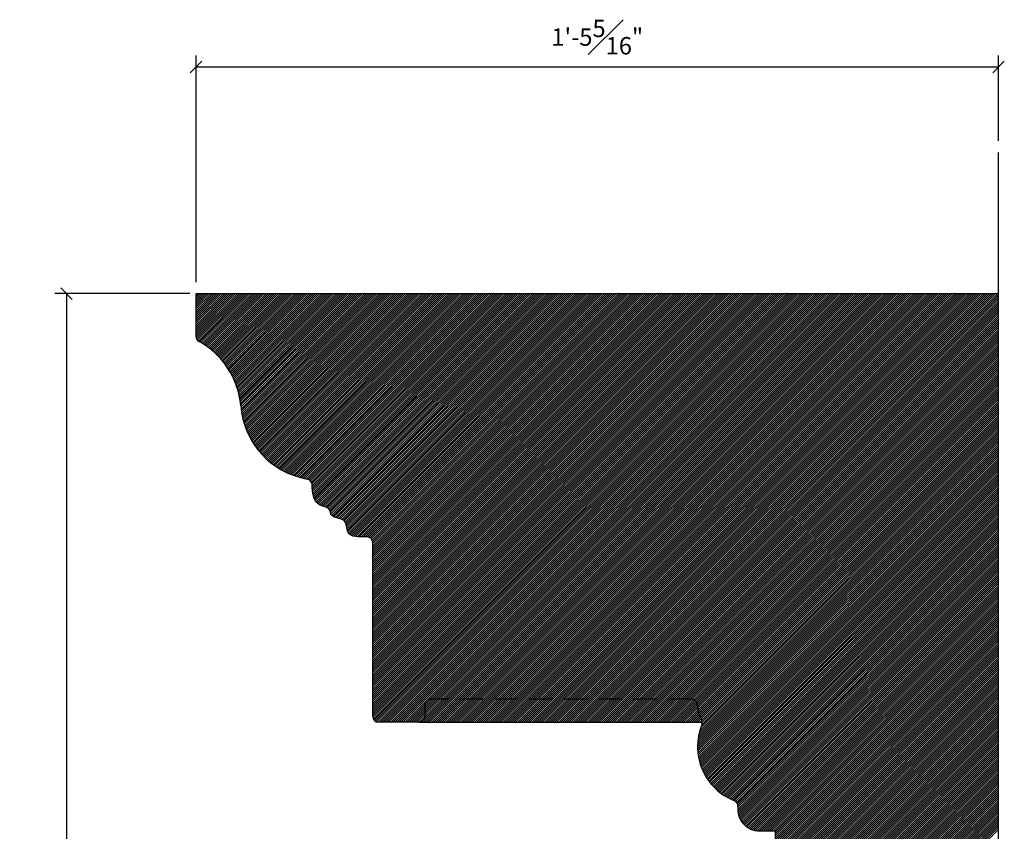
# Model space of a CAD drawing. Units: inches. Extents: x 978 to 1244, y 101 to 274.
# Drawn here: x 1223 to 1244, y 255 to 273 of the extents above; entities that cross this region are included whole.
import ezdxf

# ---------------------------------------------------------------- set-up
doc = ezdxf.new("R2010")
doc.units = ezdxf.units.IN
doc.header["$MEASUREMENT"] = 0
doc.linetypes.add('HIDDEN2', pattern=[0.1875, 0.125, -0.0625])
doc.layers.get('DEFPOINTS').update_dxf_attribs({"linetype": 'CONTINUOUS'})
for name, color, linetype in [('CAULK', 3, 'CONTINUOUS'), ('COLINEC5', 3, 'CONTINUOUS'), ('DIMS', 8, 'CONTINUOUS'), ('FIBERGLASS', 7, 'CONTINUOUS')]:
    doc.layers.add(name, color=color, linetype=linetype)
doc.styles.add('DIMS', font='stylu.ttf')
doc.dimstyles.new('EDON', dxfattribs={"dimscale": 4, "dimtxt": 0.09375, "dimasz": 0.0625, "dimexe": 0.0625, "dimexo": 0.0625, "dimgap": 0.0625, "dimtad": 3, "dimdec": 4, "dimzin": 3, "dimdsep": 46, "dimlunit": 4, "dimtxsty": 'DIMS', "dimblk1": 'OBLIQUE', "dimblk2": 'OBLIQUE', "dimsah": 1, "dimcen": 0.0625, "dimclrd": 3, "dimclre": 3, "dimclrt": 256, "dimaunit": 1, "dimadec": 0, "dimazin": 0, "dimtfac": 1, "dimtdec": 4, "dimtmove": 2, "dimatfit": 3, "dimldrblk": 'OBLIQUE', "dimfxl": 0, "dimfrac": 1, "dimtolj": 1, "dimtzin": 0, "dimarcsym": 0})

# ---------------------------------------------------------------- blocks, each defined once
blk = doc.blocks.new('_OBLIQUE')
at = {"layer": 'DIMS', "color": 6, "linetype": 'ByBlock', "ltscale": 12}
blk.add_line((-0.5, -0.5), (0.5, 0.5), dxfattribs=at)
blk = doc.blocks.new('*D7')
at = {"layer": 'DEFPOINTS', "color": 0, "ltscale": 4}
for p in [(1226.582, 266.904), (1223.674, 220.279), (1242.644, 220.279)]:
    blk.add_point(p, dxfattribs=at)
at = {"layer": 'DIMS', "color": 3, "lineweight": -2, "ltscale": 4}
for p, q in [((1226.332, 266.904), (1223.424, 266.904)), ((1223.674, 266.904), (1223.674, 220.279)), ((1242.394, 220.279), (1223.424, 220.279))]:
    blk.add_line(p, q, dxfattribs=at)
at = {"layer": 'DIMS', "color": 3, "lineweight": -2, "ltscale": 4, "xscale": 0.25, "yscale": 0.25, "zscale": 0.25}
for p, rotation in [((1223.674, 266.904), 90), ((1223.674, 220.279), 270)]:
    blk.add_blockref('_OBLIQUE', p, dxfattribs=dict(at, rotation=rotation))
at = {"layer": 'DIMS', "ltscale": 4, "insert": (1223.039, 243.592), "char_height": 0.375, "attachment_point": 5, "rotation": 90, "style": 'DIMS'}
blk.add_mtext('\\A1;15\'-6{\\H1.000000x;\\S1#2;}"', dxfattribs=at)
blk = doc.blocks.new('*D21')
at = {"layer": 'DEFPOINTS', "color": 0, "ltscale": 4}
for p in [(1243.78, 271.796), (1243.78, 269.951), (1226.468, 266.904)]:
    blk.add_point(p, dxfattribs=at)
at = {"layer": 'DIMS', "color": 3, "lineweight": -2, "ltscale": 4}
for p, q in [((1226.468, 267.154), (1226.468, 272.046)), ((1243.78, 270.201), (1243.78, 272.046)), ((1226.468, 271.796), (1243.78, 271.796))]:
    blk.add_line(p, q, dxfattribs=at)
at = {"layer": 'DIMS', "color": 3, "lineweight": -2, "ltscale": 4, "xscale": 0.25, "yscale": 0.25, "zscale": 0.25, "rotation": 180}
blk.add_blockref('_OBLIQUE', (1226.468, 271.796), dxfattribs=at)
at = {"layer": 'DIMS', "color": 3, "lineweight": -2, "ltscale": 4, "xscale": 0.25, "yscale": 0.25, "zscale": 0.25}
blk.add_blockref('_OBLIQUE', (1243.78, 271.796), dxfattribs=at)
at = {"layer": 'DIMS', "ltscale": 4, "insert": (1235.124, 272.441), "char_height": 0.375, "attachment_point": 5, "style": 'DIMS'}
blk.add_mtext('\\A1;1\'-5{\\H1.000000x;\\S5#16;}"', dxfattribs=at)

msp = doc.modelspace()

# ---------------------------------------------------------------- linework, layer by layer
at = {"layer": 'CAULK', "color": 241, "ltscale": 4}
for p, q in [((1226.46772, 266.005552), (1227.366511, 266.904342)), ((1226.46772, 266.049746), (1227.322316, 266.904342)), ((1226.46772, 266.09394), (1227.278122, 266.904342)), ((1226.46772, 266.138134), (1227.233928, 266.904342)), ((1226.46772, 266.182329), (1227.189734, 266.904342)), ((1226.46772, 266.226523), (1227.14554, 266.904342)), ((1226.46772, 266.270717), (1227.101346, 266.904342)), ((1226.46772, 266.314911), (1227.057151, 266.904342)), ((1226.46772, 266.359105), (1227.012957, 266.904342)), ((1226.46772, 266.403299), (1226.968763, 266.904342)), ((1226.46772, 266.447494), (1226.924569, 266.904342)), ((1226.46772, 266.491688), (1226.880375, 266.904342)), ((1226.46772, 266.535882), (1226.83618, 266.904342)), ((1226.46772, 266.580076), (1226.791986, 266.904342)), ((1226.46772, 266.62427), (1226.747792, 266.904342)), ((1226.46772, 266.668465), (1226.703598, 266.904342)), ((1226.46772, 266.712659), (1226.659404, 266.904342)), ((1226.46772, 266.756853), (1226.61521, 266.904342)), ((1226.46772, 266.801047), (1226.571015, 266.904342)), ((1226.46772, 266.845241), (1226.526821, 266.904342)), ((1226.46772, 266.889435), (1226.482627, 266.904342)), ((1226.468961, 265.962598), (1227.410705, 266.904342)), ((1226.478948, 265.928391), (1227.454899, 266.904342)), ((1226.49588, 265.901129), (1227.499093, 266.904342)), ((1226.518518, 265.879573), (1227.543287, 266.904342)), ((1226.546193, 265.863053), (1227.587481, 266.904342)), ((1226.574317, 265.846983), (1227.631676, 266.904342)), ((1226.602002, 265.830474), (1227.67587, 266.904342)), ((1226.629255, 265.813533), (1227.720064, 266.904342)), ((1226.656081, 265.796165), (1227.764258, 266.904342)), ((1226.682485, 265.778375), (1227.808452, 266.904342)), ((1226.708472, 265.760167), (1227.852646, 266.904342)), ((1226.734045, 265.741547), (1227.896841, 266.904342)), ((1226.759209, 265.722516), (1227.941035, 266.904342)), ((1226.783965, 265.703079), (1227.985229, 266.904342)), ((1226.808318, 265.683237), (1228.029423, 266.904342)), ((1226.832269, 265.662994), (1228.073617, 266.904342)), ((1226.855819, 265.64235), (1228.117812, 266.904342)), ((1226.878971, 265.621308), (1228.162006, 266.904342)), ((1226.901726, 265.599868), (1228.2062, 266.904342)), ((1226.924083, 265.578031), (1228.250394, 266.904342)), ((1226.946044, 265.555798), (1228.294588, 266.904342)), ((1226.967607, 265.533167), (1228.338782, 266.904342)), ((1226.988774, 265.510139), (1228.382977, 266.904342)), ((1227.009542, 265.486713), (1228.427171, 266.904342)), ((1227.02991, 265.462887), (1228.471365, 266.904342)), ((1227.049877, 265.43866), (1228.515559, 266.904342)), ((1227.069441, 265.41403), (1228.559753, 266.904342)), ((1227.088599, 265.388994), (1228.603947, 266.904342)), ((1227.107348, 265.363549), (1228.648142, 266.904342)), ((1227.125685, 265.337691), (1228.692336, 266.904342)), ((1227.143606, 265.311418), (1228.73653, 266.904342)), ((1227.161106, 265.284724), (1228.780724, 266.904342)), ((1227.178181, 265.257605), (1228.824918, 266.904342)), ((1227.194825, 265.230055), (1228.869112, 266.904342)), ((1227.211033, 265.202068), (1228.913307, 266.904342)), ((1227.226798, 265.173639), (1228.957501, 266.904342)), ((1227.242112, 265.144759), (1229.001695, 266.904342)), ((1227.256968, 265.115421), (1229.045889, 266.904342)), ((1227.271358, 265.085616), (1229.090083, 266.904342)), ((1227.285271, 265.055336), (1229.134278, 266.904342)), ((1227.298698, 265.024568), (1229.178472, 266.904342)), ((1227.311627, 264.993304), (1229.222666, 266.904342)), ((1227.324047, 264.961529), (1229.26686, 266.904342)), ((1227.335944, 264.929232), (1229.311054, 266.904342)), ((1227.347303, 264.896397), (1229.355248, 266.904342)), ((1227.358109, 264.863008), (1229.399443, 266.904342)), ((1227.368343, 264.829049), (1229.443637, 266.904342)), ((1227.377988, 264.7945), (1229.487831, 266.904342)), ((1227.387023, 264.75934), (1229.532025, 266.904342)), ((1227.395423, 264.723546), (1229.576219, 266.904342)), ((1227.403164, 264.687093), (1229.620413, 266.904342)), ((1227.410218, 264.649952), (1229.664608, 266.904342)), ((1227.416553, 264.612093), (1229.708802, 266.904342)), ((1227.422135, 264.573481), (1229.752996, 266.904342)), ((1227.426924, 264.534076), (1229.79719, 266.904342)), ((1227.430878, 264.493836), (1229.841384, 266.904342)), ((1227.434318, 264.453082), (1229.885578, 266.904342)), ((1227.438553, 264.413123), (1229.929773, 266.904342)), ((1227.44361, 264.373985), (1229.973967, 266.904342)), ((1227.449445, 264.335626), (1230.018161, 266.904342)), ((1227.456022, 264.298008), (1230.062355, 266.904342)), ((1227.463306, 264.261099), (1230.106549, 266.904342)), ((1227.471268, 264.224867), (1230.150744, 266.904342)), ((1227.479881, 264.189285), (1230.194938, 266.904342)), ((1227.48912, 264.15433), (1230.239132, 266.904342)), ((1227.498962, 264.119978), (1230.283326, 266.904342)), ((1227.509388, 264.08621), (1230.32752, 266.904342)), ((1227.520379, 264.053006), (1230.371714, 266.904342)), ((1227.531917, 264.020351), (1230.415909, 266.904342)), ((1227.543989, 263.988228), (1230.460103, 266.904342)), ((1227.556578, 263.956624), (1230.504297, 266.904342)), ((1227.569674, 263.925525), (1230.548491, 266.904342)), ((1227.583263, 263.89492), (1230.592685, 266.904342)), ((1227.597335, 263.864798), (1230.636879, 266.904342)), ((1227.61188, 263.835148), (1230.681074, 266.904342)), ((1227.626889, 263.805963), (1230.725268, 266.904342)), ((1227.642353, 263.777233), (1230.769462, 266.904342)), ((1227.658265, 263.748951), (1230.813656, 266.904342)), ((1227.674618, 263.72111), (1230.85785, 266.904342)), ((1227.691405, 263.693703), (1230.902044, 266.904342)), ((1227.708622, 263.666725), (1230.946239, 266.904342)), ((1227.726262, 263.640171), (1230.990433, 266.904342)), ((1227.744321, 263.614036), (1231.034627, 266.904342)), ((1227.762794, 263.588315), (1231.078821, 266.904342)), ((1227.781679, 263.563006), (1231.123015, 266.904342)), ((1227.800971, 263.538104), (1231.16721, 266.904342)), ((1227.820669, 263.513607), (1231.211404, 266.904342)), ((1227.840769, 263.489513), (1231.255598, 266.904342)), ((1227.86127, 263.46582), (1231.299792, 266.904342)), ((1227.88217, 263.442526), (1231.343986, 266.904342)), ((1227.903468, 263.419629), (1231.38818, 266.904342)), ((1227.925163, 263.39713), (1231.432375, 266.904342)), ((1227.947255, 263.375028), (1231.476569, 266.904342)), ((1227.969743, 263.353323), (1231.520763, 266.904342)), ((1227.992629, 263.332014), (1231.564957, 266.904342)), ((1228.015913, 263.311104), (1231.609151, 266.904342)), ((1228.039596, 263.290593), (1231.653345, 266.904342)), ((1228.063679, 263.270482), (1231.69754, 266.904342)), ((1228.088166, 263.250774), (1231.741734, 266.904342)), ((1228.113057, 263.231471), (1231.785928, 266.904342)), ((1228.138355, 263.212575), (1231.830122, 266.904342)), ((1228.164065, 263.194091), (1231.874316, 266.904342)), ((1228.19019, 263.176021), (1231.91851, 266.904342)), ((1228.216733, 263.15837), (1231.962705, 266.904342)), ((1228.2437, 263.141143), (1232.006899, 266.904342)), ((1228.271095, 263.124344), (1232.051093, 266.904342)), ((1228.298925, 263.10798), (1232.095287, 266.904342)), ((1228.327195, 263.092056), (1232.139481, 266.904342)), ((1228.355913, 263.07658), (1232.183676, 266.904342)), ((1228.385087, 263.061559), (1232.22787, 266.904342)), ((1228.414724, 263.047002), (1232.272064, 266.904342)), ((1228.444833, 263.032918), (1232.316258, 266.904342)), ((1228.475426, 263.019316), (1232.360452, 266.904342)), ((1228.506511, 263.006207), (1232.404646, 266.904342)), ((1228.538102, 262.993604), (1232.448841, 266.904342)), ((1228.570212, 262.981519), (1232.493035, 266.904342)), ((1228.602853, 262.969966), (1232.537229, 266.904342)), ((1228.636042, 262.958961), (1232.581423, 266.904342)), ((1228.669795, 262.94852), (1232.625617, 266.904342)), ((1228.704131, 262.938662), (1232.669811, 266.904342)), ((1228.739071, 262.929407), (1232.714006, 266.904342)), ((1228.774636, 262.920778), (1232.7582, 266.904342)), ((1228.81085, 262.912798), (1232.802394, 266.904342)), ((1228.847742, 262.905496), (1232.846588, 266.904342)), ((1228.884144, 262.897704), (1232.890782, 266.904342)), ((1228.913951, 262.883316), (1232.934976, 266.904342)), ((1228.937758, 262.862929), (1232.979171, 266.904342)), ((1228.95593, 262.836907), (1233.023365, 266.904342)), ((1228.967575, 262.804358), (1233.067559, 266.904342)), ((1228.970856, 262.763445), (1233.111753, 266.904342)), ((1228.973012, 262.721407), (1233.155947, 266.904342)), ((1228.976117, 262.680317), (1233.200142, 266.904342)), ((1228.980383, 262.64039), (1233.244336, 266.904342)), ((1228.986023, 262.601835), (1233.28853, 266.904342)), ((1228.993242, 262.56486), (1233.332724, 266.904342)), ((1229.00224, 262.529663), (1233.376918, 266.904342)), ((1229.013209, 262.496439), (1233.421112, 266.904342)), ((1229.026336, 262.465372), (1233.465307, 266.904342)), ((1229.041801, 262.436642), (1233.509501, 266.904342)), ((1229.059773, 262.41042), (1233.553695, 266.904342)), ((1229.080415, 262.386868), (1233.597889, 266.904342)), ((1229.10388, 262.366139), (1233.642083, 266.904342)), ((1229.130277, 262.348342), (1233.686277, 266.904342)), ((1229.159343, 262.333214), (1233.730472, 266.904342)), ((1229.190628, 262.320304), (1233.774666, 266.904342)), ((1229.223695, 262.309177), (1233.81886, 266.904342)), ((1229.258124, 262.299412), (1233.863054, 266.904342)), ((1229.291408, 262.288502), (1233.907248, 266.904342)), ((1229.318329, 262.271228), (1233.951442, 266.904342)), ((1229.339568, 262.248273), (1233.995637, 266.904342)), ((1229.354944, 262.219455), (1234.039831, 266.904342)), ((1229.365401, 262.185718), (1234.084025, 266.904342)), ((1229.378217, 262.154339), (1234.128219, 266.904342)), ((1229.395001, 262.12693), (1234.172413, 266.904342)), ((1229.416774, 262.104508), (1234.216608, 266.904342)), ((1229.443754, 262.087294), (1234.260802, 266.904342)), ((1229.474673, 262.074019), (1234.304996, 266.904342)), ((1229.508135, 262.063287), (1234.34919, 266.904342)), ((1229.542773, 262.053731), (1234.393384, 266.904342)), ((1229.577234, 262.043997), (1234.437578, 266.904342)), ((1229.610154, 262.032723), (1234.481773, 266.904342)), ((1229.640144, 262.018519), (1234.525967, 266.904342)), ((1229.665765, 261.999946), (1234.570161, 266.904342)), ((1229.685678, 261.975665), (1234.614355, 266.904342)), ((1229.700229, 261.946022), (1234.658549, 266.904342)), ((1229.710823, 261.912422), (1234.702743, 266.904342)), ((1229.718946, 261.87635), (1234.746938, 266.904342)), ((1229.726133, 261.839343), (1234.791132, 266.904342)), ((1229.733962, 261.802978), (1234.835326, 266.904342)), ((1229.744032, 261.768854), (1234.87952, 266.904342)), ((1229.757952, 261.73858), (1234.923714, 266.904342)), ((1229.777295, 261.713728), (1234.967908, 266.904342)), ((1229.802536, 261.694775), (1235.012103, 266.904342)), ((1229.832703, 261.680748), (1235.056297, 266.904342)), ((1229.866729, 261.67058), (1235.100491, 266.904342)), ((1229.903553, 261.66321), (1235.144685, 266.904342)), ((1229.942117, 261.65758), (1235.188879, 266.904342)), ((1229.983074, 261.654342), (1235.233074, 266.904342)), ((1230.027268, 261.654342), (1235.277268, 266.904342)), ((1230.071462, 261.654342), (1235.321462, 266.904342)), ((1230.115656, 261.654342), (1235.365656, 266.904342)), ((1230.159767, 261.654259), (1235.40985, 266.904342)), ((1230.196893, 261.647191), (1235.454044, 266.904342)), ((1230.226159, 261.632263), (1235.498239, 266.904342)), ((1230.249504, 261.611413), (1235.542433, 266.904342)), ((1230.267192, 261.584907), (1235.586627, 266.904342)), ((1230.278201, 261.551722), (1235.630821, 266.904342)), ((1230.28022, 257.797237), (1239.387326, 266.904342)), ((1230.28022, 257.841431), (1239.343132, 266.904342)), ((1230.28022, 257.885625), (1239.298938, 266.904342)), ((1230.28022, 257.929819), (1239.254743, 266.904342)), ((1230.28022, 257.974013), (1239.210549, 266.904342)), ((1230.28022, 258.018208), (1239.166355, 266.904342)), ((1230.28022, 258.062402), (1239.122161, 266.904342)), ((1230.28022, 258.106596), (1239.077967, 266.904342)), ((1230.28022, 258.15079), (1239.033772, 266.904342)), ((1230.28022, 258.194984), (1238.989578, 266.904342)), ((1230.28022, 258.239178), (1238.945384, 266.904342)), ((1230.28022, 258.283373), (1238.90119, 266.904342)), ((1230.28022, 258.327567), (1238.856996, 266.904342)), ((1230.28022, 258.371761), (1238.812802, 266.904342)), ((1230.28022, 258.415955), (1238.768607, 266.904342)), ((1230.28022, 258.460149), (1238.724413, 266.904342)), ((1230.28022, 258.504343), (1238.680219, 266.904342)), ((1230.28022, 258.548538), (1238.636025, 266.904342)), ((1230.28022, 258.592732), (1238.591831, 266.904342)), ((1230.28022, 258.636926), (1238.547637, 266.904342)), ((1230.28022, 258.68112), (1238.503442, 266.904342)), ((1230.28022, 258.725314), (1238.459248, 266.904342)), ((1230.28022, 258.769508), (1238.415054, 266.904342)), ((1230.28022, 258.813703), (1238.37086, 266.904342)), ((1230.28022, 258.857897), (1238.326666, 266.904342)), ((1230.28022, 258.902091), (1238.282472, 266.904342)), ((1230.28022, 258.946285), (1238.238277, 266.904342)), ((1230.28022, 258.990479), (1238.194083, 266.904342)), ((1230.28022, 259.034674), (1238.149889, 266.904342)), ((1230.28022, 259.078868), (1238.105695, 266.904342)), ((1230.28022, 259.123062), (1238.061501, 266.904342)), ((1230.28022, 259.167256), (1238.017306, 266.904342)), ((1230.28022, 259.21145), (1237.973112, 266.904342)), ((1230.28022, 259.255644), (1237.928918, 266.904342)), ((1230.28022, 259.299839), (1237.884724, 266.904342)), ((1230.28022, 259.344033), (1237.84053, 266.904342)), ((1230.28022, 259.388227), (1237.796336, 266.904342)), ((1230.28022, 259.432421), (1237.752141, 266.904342)), ((1230.28022, 259.476615), (1237.707947, 266.904342)), ((1230.28022, 259.520809), (1237.663753, 266.904342)), ((1230.28022, 259.565004), (1237.619559, 266.904342)), ((1230.28022, 259.609198), (1237.575365, 266.904342)), ((1230.28022, 259.653392), (1237.531171, 266.904342)), ((1230.28022, 259.697586), (1237.486976, 266.904342)), ((1230.28022, 259.74178), (1237.442782, 266.904342)), ((1230.28022, 259.785974), (1237.398588, 266.904342)), ((1230.28022, 259.830169), (1237.354394, 266.904342)), ((1230.28022, 259.874363), (1237.3102, 266.904342)), ((1230.28022, 259.918557), (1237.266006, 266.904342)), ((1230.28022, 259.962751), (1237.221811, 266.904342)), ((1230.28022, 260.006945), (1237.177617, 266.904342)), ((1230.28022, 260.05114), (1237.133423, 266.904342)), ((1230.28022, 260.095334), (1237.089229, 266.904342)), ((1230.28022, 260.139528), (1237.045035, 266.904342)), ((1230.28022, 260.183722), (1237.00084, 266.904342)), ((1230.28022, 260.227916), (1236.956646, 266.904342)), ((1230.28022, 260.27211), (1236.912452, 266.904342)), ((1230.28022, 260.316305), (1236.868258, 266.904342)), ((1230.28022, 260.360499), (1236.824064, 266.904342)), ((1230.28022, 260.404693), (1236.77987, 266.904342)), ((1230.28022, 260.448887), (1236.735675, 266.904342)), ((1230.28022, 260.493081), (1236.691481, 266.904342)), ((1230.28022, 260.537275), (1236.647287, 266.904342)), ((1230.28022, 260.58147), (1236.603093, 266.904342)), ((1230.28022, 260.625664), (1236.558899, 266.904342)), ((1230.28022, 260.669858), (1236.514705, 266.904342)), ((1230.28022, 260.714052), (1236.47051, 266.904342)), ((1230.28022, 260.758246), (1236.426316, 266.904342)), ((1230.28022, 260.80244), (1236.382122, 266.904342)), ((1230.28022, 260.846635), (1236.337928, 266.904342)), ((1230.28022, 260.890829), (1236.293734, 266.904342)), ((1230.28022, 260.935023), (1236.24954, 266.904342)), ((1230.28022, 260.979217), (1236.205345, 266.904342)), ((1230.28022, 261.023411), (1236.161151, 266.904342)), ((1230.28022, 261.067606), (1236.116957, 266.904342)), ((1230.28022, 261.1118), (1236.072763, 266.904342)), ((1230.28022, 261.155994), (1236.028569, 266.904342)), ((1230.28022, 261.200188), (1235.984374, 266.904342)), ((1230.28022, 261.244382), (1235.94018, 266.904342)), ((1230.28022, 261.288576), (1235.895986, 266.904342)), ((1230.28022, 261.332771), (1235.851792, 266.904342)), ((1230.28022, 261.376965), (1235.807598, 266.904342)), ((1230.28022, 261.421159), (1235.763404, 266.904342)), ((1230.28022, 261.465353), (1235.719209, 266.904342)), ((1230.28022, 261.509547), (1235.675015, 266.904342)), ((1230.282542, 257.755364), (1239.43152, 266.904342)), ((1230.293885, 257.722513), (1239.475714, 266.904342)), ((1230.311827, 257.69626), (1239.519908, 266.904342)), ((1230.335412, 257.675651), (1239.564103, 266.904342)), ((1230.364958, 257.661004), (1239.608297, 266.904342)), ((1230.40252, 257.654371), (1239.652491, 266.904342)), ((1230.446685, 257.654342), (1239.696685, 266.904342)), ((1230.490879, 257.654342), (1239.740879, 266.904342)), ((1230.535073, 257.654342), (1239.785073, 266.904342)), ((1230.579268, 257.654342), (1239.829268, 266.904342)), ((1230.623462, 257.654342), (1239.873462, 266.904342)), ((1230.667656, 257.654342), (1239.917656, 266.904342)), ((1230.71185, 257.654342), (1239.96185, 266.904342)), ((1230.756044, 257.654342), (1240.006044, 266.904342)), ((1230.800238, 257.654342), (1240.050238, 266.904342)), ((1230.844433, 257.654342), (1240.094433, 266.904342)), ((1230.888627, 257.654342), (1240.138627, 266.904342)), ((1230.932821, 257.654342), (1240.182821, 266.904342)), ((1230.977015, 257.654342), (1240.227015, 266.904342)), ((1231.021209, 257.654342), (1240.271209, 266.904342)), ((1231.065403, 257.654342), (1240.315403, 266.904342)), ((1231.109598, 257.654342), (1240.359598, 266.904342)), ((1231.153792, 257.654342), (1240.403792, 266.904342)), ((1231.197986, 257.654342), (1240.447986, 266.904342)), ((1231.24218, 257.654342), (1240.49218, 266.904342)), ((1231.286374, 257.654342), (1240.536374, 266.904342)), ((1231.330569, 257.654342), (1240.580569, 266.904342)), ((1231.374763, 257.654342), (1240.624763, 266.904342)), ((1231.418957, 257.654342), (1240.668957, 266.904342)), ((1231.463151, 257.654342), (1240.713151, 266.904342)), ((1231.507345, 257.654342), (1240.757345, 266.904342)), ((1231.551539, 257.654342), (1240.801539, 266.904342)), ((1231.595734, 257.654342), (1240.845734, 266.904342)), ((1231.639928, 257.654342), (1240.889928, 266.904342)), ((1231.684122, 257.654342), (1240.934122, 266.904342)), ((1231.728316, 257.654342), (1240.978316, 266.904342)), ((1231.77251, 257.654342), (1241.02251, 266.904342)), ((1231.816704, 257.654342), (1241.066704, 266.904342)), ((1231.860899, 257.654342), (1241.110899, 266.904342)), ((1231.905093, 257.654342), (1241.155093, 266.904342)), ((1231.949287, 257.654342), (1241.199287, 266.904342)), ((1231.993481, 257.654342), (1241.243481, 266.904342)), ((1232.037675, 257.654342), (1241.287675, 266.904342)), ((1232.081869, 257.654342), (1241.331869, 266.904342)), ((1232.126064, 257.654342), (1241.376064, 266.904342)), ((1232.170258, 257.654342), (1241.420258, 266.904342)), ((1232.214452, 257.654342), (1241.464452, 266.904342)), ((1232.258646, 257.654342), (1241.508646, 266.904342)), ((1232.30284, 257.654342), (1241.55284, 266.904342)), ((1232.347035, 257.654342), (1241.597035, 266.904342)), ((1232.391229, 257.654342), (1241.641229, 266.904342)), ((1232.435423, 257.654342), (1241.685423, 266.904342)), ((1232.479617, 257.654342), (1241.729617, 266.904342)), ((1232.523811, 257.654342), (1241.773811, 266.904342)), ((1232.568005, 257.654342), (1241.818005, 266.904342)), ((1232.6122, 257.654342), (1241.8622, 266.904342)), ((1232.656394, 257.654342), (1241.906394, 266.904342)), ((1232.700588, 257.654342), (1241.950588, 266.904342)), ((1232.744782, 257.654342), (1241.994782, 266.904342)), ((1232.788976, 257.654342), (1242.038976, 266.904342)), ((1232.83317, 257.654342), (1242.08317, 266.904342)), ((1232.877365, 257.654342), (1242.127365, 266.904342)), ((1232.921559, 257.654342), (1242.171559, 266.904342)), ((1232.965753, 257.654342), (1242.215753, 266.904342)), ((1233.009947, 257.654342), (1242.259947, 266.904342)), ((1233.054141, 257.654342), (1242.304141, 266.904342)), ((1233.098335, 257.654342), (1242.348335, 266.904342)), ((1233.14253, 257.654342), (1242.39253, 266.904342)), ((1233.186724, 257.654342), (1242.436724, 266.904342)), ((1233.230918, 257.654342), (1242.480918, 266.904342)), ((1233.275112, 257.654342), (1242.525112, 266.904342)), ((1233.319306, 257.654342), (1242.569306, 266.904342)), ((1233.363501, 257.654342), (1242.613501, 266.904342)), ((1233.407695, 257.654342), (1242.657695, 266.904342)), ((1233.451889, 257.654342), (1242.701889, 266.904342)), ((1233.496083, 257.654342), (1242.746083, 266.904342)), ((1233.540277, 257.654342), (1242.790277, 266.904342)), ((1233.584471, 257.654342), (1242.834471, 266.904342)), ((1233.628666, 257.654342), (1242.878666, 266.904342)), ((1233.67286, 257.654342), (1242.92286, 266.904342)), ((1233.717054, 257.654342), (1242.967054, 266.904342)), ((1233.761248, 257.654342), (1243.011248, 266.904342)), ((1233.805442, 257.654342), (1243.055442, 266.904342)), ((1233.849636, 257.654342), (1243.099636, 266.904342)), ((1233.893831, 257.654342), (1243.143831, 266.904342)), ((1233.938025, 257.654342), (1243.188025, 266.904342)), ((1233.982219, 257.654342), (1243.232219, 266.904342)), ((1234.026413, 257.654342), (1243.276413, 266.904342)), ((1234.070607, 257.654342), (1243.320607, 266.904342)), ((1234.114801, 257.654342), (1243.364801, 266.904342)), ((1234.158996, 257.654342), (1243.408996, 266.904342)), ((1234.20319, 257.654342), (1243.45319, 266.904342)), ((1234.247384, 257.654342), (1243.497384, 266.904342)), ((1234.291578, 257.654342), (1243.541578, 266.904342)), ((1234.335772, 257.654342), (1243.585772, 266.904342)), ((1234.379967, 257.654342), (1243.629967, 266.904342)), ((1234.424161, 257.654342), (1243.674161, 266.904342)), ((1234.468355, 257.654342), (1243.718355, 266.904342)), ((1234.512549, 257.654342), (1243.762549, 266.904342)), ((1234.556743, 257.654342), (1243.78022, 266.877819)), ((1234.600937, 257.654342), (1243.78022, 266.833625)), ((1234.645132, 257.654342), (1243.78022, 266.789431)), ((1234.689326, 257.654342), (1243.78022, 266.745237)), ((1234.73352, 257.654342), (1243.78022, 266.701043)), ((1234.777714, 257.654342), (1243.78022, 266.656848)), ((1234.821908, 257.654342), (1243.78022, 266.612654)), ((1234.866102, 257.654342), (1243.78022, 266.56846)), ((1234.910297, 257.654342), (1243.78022, 266.524266)), ((1234.954491, 257.654342), (1243.78022, 266.480072)), ((1234.998685, 257.654342), (1243.78022, 266.435878)), ((1235.042879, 257.654342), (1243.78022, 266.391683)), ((1235.087073, 257.654342), (1243.78022, 266.347489)), ((1235.131267, 257.654342), (1243.78022, 266.303295)), ((1235.175462, 257.654342), (1243.78022, 266.259101)), ((1235.219656, 257.654342), (1243.78022, 266.214907)), ((1235.26385, 257.654342), (1243.78022, 266.170712)), ((1235.308044, 257.654342), (1243.78022, 266.126518)), ((1235.352238, 257.654342), (1243.78022, 266.082324)), ((1235.396433, 257.654342), (1243.78022, 266.03813)), ((1235.440627, 257.654342), (1243.78022, 265.993936)), ((1235.484821, 257.654342), (1243.78022, 265.949742)), ((1235.529015, 257.654342), (1243.78022, 265.905547)), ((1235.573209, 257.654342), (1243.78022, 265.861353)), ((1235.617403, 257.654342), (1243.78022, 265.817159)), ((1235.661598, 257.654342), (1243.78022, 265.772965)), ((1235.705792, 257.654342), (1243.78022, 265.728771)), ((1235.749986, 257.654342), (1243.78022, 265.684577)), ((1235.79418, 257.654342), (1243.78022, 265.640382)), ((1235.838374, 257.654342), (1243.78022, 265.596188)), ((1235.882568, 257.654342), (1243.78022, 265.551994)), ((1235.926763, 257.654342), (1243.78022, 265.5078)), ((1235.970957, 257.654342), (1243.78022, 265.463606)), ((1236.015151, 257.654342), (1243.78022, 265.419412)), ((1236.059345, 257.654342), (1243.78022, 265.375217)), ((1236.103539, 257.654342), (1243.78022, 265.331023)), ((1236.147733, 257.654342), (1243.78022, 265.286829)), ((1236.191928, 257.654342), (1243.78022, 265.242635)), ((1236.236122, 257.654342), (1243.78022, 265.198441)), ((1236.280316, 257.654342), (1243.78022, 265.154246)), ((1236.32451, 257.654342), (1243.78022, 265.110052)), ((1236.368704, 257.654342), (1243.78022, 265.065858)), ((1236.412899, 257.654342), (1243.78022, 265.021664)), ((1236.457093, 257.654342), (1243.78022, 264.97747)), ((1236.501287, 257.654342), (1243.78022, 264.933276)), ((1236.545481, 257.654342), (1243.78022, 264.889081)), ((1236.589675, 257.654342), (1243.78022, 264.844887)), ((1236.633869, 257.654342), (1243.78022, 264.800693)), ((1236.678064, 257.654342), (1243.78022, 264.756499)), ((1236.722258, 257.654342), (1243.78022, 264.712305)), ((1236.766452, 257.654342), (1243.78022, 264.668111)), ((1236.810646, 257.654342), (1243.78022, 264.623916)), ((1236.85484, 257.654342), (1243.78022, 264.579722)), ((1236.899034, 257.654342), (1243.78022, 264.535528)), ((1236.943229, 257.654342), (1243.78022, 264.491334)), ((1236.987423, 257.654342), (1243.78022, 264.44714)), ((1237.031617, 257.654342), (1243.78022, 264.402946)), ((1237.075811, 257.654342), (1243.78022, 264.358751)), ((1237.120005, 257.654342), (1243.78022, 264.314557)), ((1237.164199, 257.654342), (1243.78022, 264.270363)), ((1237.208394, 257.654342), (1243.78022, 264.226169)), ((1237.252588, 257.654342), (1243.78022, 264.181975)), ((1237.296782, 257.654342), (1243.78022, 264.13778)), ((1237.340976, 257.654342), (1243.78022, 264.093586)), ((1237.38517, 257.654342), (1243.78022, 264.049392)), ((1237.308322, 257.356523), (1243.78022, 263.828421)), ((1237.320408, 257.412803), (1243.78022, 263.872615)), ((1237.336397, 257.472986), (1243.78022, 263.91681)), ((1237.357464, 257.538247), (1243.78022, 263.961004)), ((1237.384561, 257.609539), (1243.78022, 264.005198)), ((1237.286337, 257.113567), (1243.78022, 263.60745)), ((1237.286785, 257.158209), (1243.78022, 263.651645)), ((1237.288946, 257.204565), (1243.78022, 263.695839)), ((1237.293047, 257.25286), (1243.78022, 263.740033)), ((1237.299378, 257.303385), (1243.78022, 263.784227)), ((1237.287426, 257.070462), (1243.78022, 263.563256)), ((1237.289905, 257.028746), (1243.78022, 263.519062)), ((1237.293655, 256.988302), (1243.78022, 263.474868)), ((1237.298577, 256.94903), (1243.78022, 263.430674)), ((1237.304587, 256.910846), (1243.78022, 263.38648)), ((1237.311613, 256.873678), (1243.78022, 263.342285)), ((1237.319595, 256.837466), (1243.78022, 263.298091)), ((1237.328478, 256.802155), (1243.78022, 263.253897)), ((1237.338217, 256.7677), (1243.78022, 263.209703)), ((1237.348772, 256.73406), (1243.78022, 263.165509)), ((1237.360106, 256.7012), (1243.78022, 263.121314)), ((1237.372189, 256.669089), (1243.78022, 263.07712)), ((1237.384993, 256.637699), (1243.78022, 263.032926)), ((1237.398494, 256.607006), (1243.78022, 262.988732)), ((1237.412671, 256.576988), (1243.78022, 262.944538)), ((1237.427503, 256.547626), (1243.78022, 262.900344)), ((1237.442974, 256.518903), (1243.78022, 262.856149)), ((1237.45907, 256.490804), (1243.78022, 262.811955)), ((1237.475776, 256.463317), (1243.78022, 262.767761)), ((1237.493083, 256.436429), (1243.78022, 262.723567)), ((1237.510979, 256.410131), (1243.78022, 262.679373)), ((1237.529456, 256.384414), (1243.78022, 262.635179)), ((1237.548507, 256.359271), (1243.78022, 262.590984)), ((1237.568126, 256.334696), (1243.78022, 262.54679)), ((1237.588309, 256.310684), (1243.78022, 262.502596)), ((1237.609051, 256.287232), (1243.78022, 262.458402)), ((1237.630349, 256.264337), (1243.78022, 262.414208)), ((1237.652203, 256.241997), (1243.78022, 262.370014)), ((1237.674613, 256.220211), (1243.78022, 262.325819)), ((1237.697577, 256.198982), (1243.78022, 262.281625)), ((1237.721099, 256.178309), (1243.78022, 262.237431)), ((1237.74518, 256.158197), (1243.78022, 262.193237)), ((1237.769826, 256.138648), (1243.78022, 262.149043)), ((1237.79504, 256.119668), (1243.78022, 262.104848)), ((1237.820828, 256.101262), (1243.78022, 262.060654)), ((1237.847199, 256.083439), (1243.78022, 262.01646)), ((1237.874161, 256.066207), (1243.78022, 261.972266)), ((1237.901724, 256.049575), (1243.78022, 261.928072)), ((1237.929899, 256.033557), (1243.78022, 261.883878)), ((1237.958701, 256.018164), (1243.78022, 261.839683)), ((1237.988143, 256.003412), (1243.78022, 261.795489)), ((1238.018244, 255.989319), (1243.78022, 261.751295)), ((1238.049023, 255.975904), (1243.78022, 261.707101)), ((1238.0805, 255.963186), (1243.78022, 261.662907)), ((1238.108933, 255.947425), (1243.78022, 261.618713)), ((1238.131549, 255.925847), (1243.78022, 261.574518)), ((1238.148457, 255.898561), (1243.78022, 261.530324)), ((1238.15841, 255.86432), (1243.78022, 261.48613)), ((1238.155202, 255.772724), (1243.78022, 261.397742)), ((1238.157299, 255.730626), (1243.78022, 261.353548)), ((1238.157312, 255.819027), (1243.78022, 261.441936)), ((1238.162665, 255.691798), (1243.78022, 261.309353)), ((1238.170722, 255.655661), (1243.78022, 261.265159)), ((1238.181087, 255.621832), (1243.78022, 261.220965)), ((1238.193495, 255.590045), (1243.78022, 261.176771)), ((1238.207754, 255.56011), (1243.78022, 261.132577)), ((1238.22373, 255.531892), (1243.78022, 261.088382)), ((1238.241324, 255.505292), (1243.78022, 261.044188)), ((1238.260471, 255.480245), (1243.78022, 260.999994)), ((1238.281127, 255.456707), (1243.78022, 260.9558)), ((1238.303274, 255.434659), (1243.78022, 260.911606)), ((1238.326911, 255.414103), (1243.78022, 260.867412)), ((1238.352061, 255.395058), (1243.78022, 260.823217)), ((1238.378766, 255.377569), (1243.78022, 260.779023)), ((1238.407096, 255.361704), (1243.78022, 260.734829)), ((1238.437149, 255.347563), (1243.78022, 260.690635)), ((1238.469065, 255.335286), (1243.78022, 260.646441)), ((1238.503039, 255.325065), (1243.78022, 260.602247)), ((1238.539341, 255.317173), (1243.78022, 260.558052)), ((1238.578367, 255.312004), (1243.78022, 260.513858)), ((1238.620709, 255.310153), (1243.78022, 260.469664)), ((1238.664903, 255.310153), (1243.78022, 260.42547)), ((1238.709098, 255.310153), (1243.78022, 260.381276)), ((1238.753292, 255.310153), (1243.78022, 260.337082)), ((1238.797486, 255.310153), (1243.78022, 260.292887)), ((1238.84168, 255.310153), (1243.78022, 260.248693)), ((1238.885874, 255.310153), (1243.78022, 260.204499)), ((1238.930068, 255.310153), (1243.78022, 260.160305)), ((1238.96772, 255.303611), (1243.78022, 260.116111)), ((1238.96772, 255.259416), (1243.78022, 260.071916)), ((1238.96772, 255.215222), (1243.78022, 260.027722)), ((1238.96772, 255.171028), (1243.78022, 259.983528)), ((1238.96772, 255.126834), (1243.78022, 259.939334)), ((1238.96772, 255.08264), (1243.78022, 259.89514)), ((1238.96772, 255.038446), (1243.78022, 259.850946)), ((1238.96772, 254.994251), (1243.78022, 259.806751)), ((1238.96772, 254.950057), (1243.78022, 259.762557)), ((1238.96772, 254.905863), (1243.78022, 259.718363)), ((1238.96772, 254.861669), (1243.78022, 259.674169)), ((1238.96772, 254.817475), (1243.78022, 259.629975)), ((1238.96772, 254.773281), (1243.78022, 259.585781)), ((1238.96772, 254.729086), (1243.78022, 259.541586)), ((1238.96772, 254.684892), (1243.78022, 259.497392)), ((1238.96772, 254.640698), (1243.78022, 259.453198)), ((1238.96772, 254.596504), (1243.78022, 259.409004)), ((1238.96772, 254.55231), (1243.78022, 259.36481)), ((1238.96772, 254.508116), (1243.78022, 259.320616)), ((1238.96772, 254.463921), (1243.78022, 259.276421)), ((1238.96772, 254.419727), (1243.78022, 259.232227)), ((1238.96772, 254.375533), (1243.78022, 259.188033)), ((1238.96772, 254.331339), (1243.78022, 259.143839)), ((1238.96772, 254.287145), (1243.78022, 259.099645)), ((1238.96772, 254.24295), (1243.78022, 259.05545)), ((1238.96772, 254.198756), (1243.78022, 259.011256)), ((1238.96772, 254.154562), (1243.78022, 258.967062)), ((1238.96772, 254.110368), (1243.78022, 258.922868)), ((1238.96772, 254.066174), (1243.78022, 258.878674)), ((1238.96772, 254.02198), (1243.78022, 258.83448)), ((1238.96772, 253.977785), (1243.78022, 258.790285)), ((1238.96772, 253.933591), (1243.78022, 258.746091)), ((1238.96772, 253.889397), (1243.78022, 258.701897)), ((1238.96772, 253.845203), (1243.78022, 258.657703)), ((1238.96772, 253.801009), (1243.78022, 258.613509)), ((1238.96772, 253.756815), (1243.78022, 258.569315)), ((1238.96772, 253.71262), (1243.78022, 258.52512)), ((1238.96772, 253.668426), (1243.78022, 258.480926)), ((1238.96772, 253.624232), (1243.78022, 258.436732)), ((1238.96772, 253.580038), (1243.78022, 258.392538)), ((1238.96772, 253.535844), (1243.78022, 258.348344)), ((1238.96772, 253.49165), (1243.78022, 258.30415)), ((1238.96772, 253.447455), (1243.78022, 258.259955)), ((1238.96772, 253.403261), (1243.78022, 258.215761)), ((1238.96772, 253.359067), (1243.78022, 258.171567)), ((1238.96772, 253.314873), (1243.78022, 258.127373)), ((1238.96772, 253.270679), (1243.78022, 258.083179)), ((1238.96772, 253.226484), (1243.78022, 258.038984)), ((1238.96772, 253.18229), (1243.78022, 257.99479)), ((1238.96772, 253.138096), (1243.78022, 257.950596)), ((1238.96772, 253.093902), (1243.78022, 257.906402)), ((1238.96772, 253.049708), (1243.78022, 257.862208)), ((1238.96772, 253.005514), (1243.78022, 257.818014)), ((1238.96772, 252.961319), (1243.78022, 257.773819)), ((1238.96772, 252.917125), (1243.78022, 257.729625)), ((1238.96772, 252.872931), (1243.78022, 257.685431)), ((1238.96772, 252.828737), (1243.78022, 257.641237)), ((1238.96772, 252.784543), (1243.78022, 257.597043)), ((1238.96772, 252.740349), (1243.78022, 257.552849)), ((1238.96772, 252.696154), (1243.78022, 257.508654)), ((1238.96772, 252.65196), (1243.78022, 257.46446)), ((1238.96772, 252.607766), (1243.78022, 257.420266)), ((1238.96772, 252.563572), (1243.78022, 257.376072)), ((1238.96772, 252.519378), (1243.78022, 257.331878)), ((1238.96772, 252.475184), (1243.78022, 257.287684)), ((1238.96772, 252.430989), (1243.78022, 257.243489)), ((1238.96772, 252.386795), (1243.78022, 257.199295)), ((1238.96772, 252.342601), (1243.78022, 257.155101)), ((1238.96772, 252.298407), (1243.78022, 257.110907)), ((1238.96772, 252.254213), (1243.78022, 257.066713)), ((1238.96772, 252.210018), (1243.78022, 257.022518)), ((1238.96772, 252.165824), (1243.78022, 256.978324)), ((1238.96772, 252.12163), (1243.78022, 256.93413)), ((1238.96772, 252.077436), (1243.78022, 256.889936)), ((1238.96772, 252.033242), (1243.78022, 256.845742)), ((1238.96772, 251.989048), (1243.78022, 256.801548)), ((1238.96772, 251.944853), (1243.78022, 256.757353)), ((1238.967773, 251.900712), (1243.78022, 256.713159)), ((1238.974626, 251.863371), (1243.78022, 256.668965)), ((1238.989415, 251.833965), (1243.78022, 256.624771)), ((1239.010144, 251.810501), (1243.78022, 256.580577)), ((1239.036524, 251.792686), (1243.78022, 256.536383)), ((1239.069542, 251.78151), (1243.78022, 256.492188)), ((1239.111568, 251.779342), (1243.78022, 256.447994)), ((1239.155762, 251.779342), (1243.78022, 256.4038)), ((1239.199957, 251.779342), (1243.78022, 256.359606)), ((1239.244151, 251.779342), (1243.78022, 256.315412)), ((1239.288345, 251.779342), (1243.78022, 256.271218)), ((1239.332539, 251.779342), (1243.78022, 256.227023)), ((1239.376733, 251.779342), (1243.78022, 256.182829)), ((1239.420927, 251.779342), (1243.78022, 256.138635)), ((1239.465122, 251.779342), (1243.78022, 256.094441)), ((1239.509316, 251.779342), (1243.78022, 256.050247)), ((1239.55351, 251.779342), (1243.78022, 256.006052)), ((1239.597704, 251.779342), (1243.78022, 255.961858)), ((1239.641898, 251.779342), (1243.78022, 255.917664)), ((1239.686093, 251.779342), (1243.78022, 255.87347)), ((1239.730287, 251.779342), (1243.78022, 255.829276)), ((1239.774481, 251.779342), (1243.78022, 255.785082)), ((1239.818675, 251.779342), (1243.78022, 255.740887)), ((1239.862869, 251.779342), (1243.78022, 255.696693)), ((1239.907063, 251.779342), (1243.78022, 255.652499)), ((1239.951258, 251.779342), (1243.78022, 255.608305)), ((1239.995452, 251.779342), (1243.78022, 255.564111)), ((1240.039646, 251.779342), (1243.78022, 255.519917)), ((1240.08384, 251.779342), (1243.78022, 255.475722)), ((1240.128034, 251.779342), (1243.78022, 255.431528)), ((1240.172228, 251.779342), (1243.78022, 255.387334)), ((1240.216423, 251.779342), (1243.78022, 255.34314))]:
    msp.add_line(p, q, dxfattribs=at)
at = {"layer": 'COLINEC5', "color": 7, "ltscale": 4}
for p, q in [((1226.46772, 266.904342), (1243.78022, 266.904342)), ((1231.28022, 257.654342), (1237.390012, 257.654342))]:
    msp.add_line(p, q, dxfattribs=at)
for centre, radius, start, end in [((1238.530883, 257.123423), 1.244585, 157.5340298, 248.7560722), ((1237.265241, 257.646789), 0.125, 337.5340298, 3.4641189)]:
    msp.add_arc(centre, radius, start, end, dxfattribs=at)
at = {"layer": 'FIBERGLASS', "color": 6, "ltscale": 4}
msp.add_line((1243.78022, 215.036226), (1243.78022, 269.951019), dxfattribs=at)
at = {"layer": 'FIBERGLASS', "color": 7, "ltscale": 4}
for p, q in [((1226.46772, 265.980167), (1226.46772, 266.904342)), ((1230.15522, 261.654342), (1229.96772, 261.654342)), ((1230.28022, 257.779342), (1230.28022, 261.529342)), ((1231.28022, 257.654342), (1230.40522, 257.654342)), ((1238.619804, 255.310153), (1238.96772, 255.310153)), ((1238.96772, 251.904342), (1238.96772, 255.310153))]:
    msp.add_line(p, q, dxfattribs=at)
at = {"layer": 'FIBERGLASS', "color": 3, "linetype": 'HIDDEN2', "ltscale": 4}
for p, q in [((1237.155469, 258.154342), (1231.53022, 258.154342)), ((1231.40522, 258.029342), (1231.40522, 257.779342))]:
    msp.add_line(p, q, dxfattribs=at)
at = {"layer": 'FIBERGLASS', "color": 7, "ltscale": 4}
for centre, radius, start, end in [((1226.59272, 265.980167), 0.125, 180, 241.2971263), ((1225.69671, 264.343764), 1.74065, 4.7339734, 61.2971263), ((1229.167273, 264.616566), 1.74065, 184.2549484, 260.0586984), ((1228.845189, 262.778929), 0.125, 1.9324877, 80.0586984), ((1229.237918, 262.175525), 0.125, 15.2674667, 75.7428989), ((1230.15522, 261.529342), 0.125, 0, 90), ((1230.40522, 257.779342), 0.125, 180, 270), ((1238.034629, 255.846907), 0.125, 352.9712669, 68.7560722), ((1238.619804, 255.774759), 0.464606, 172.9712669, 270)]:
    msp.add_arc(centre, radius, start, end, dxfattribs=at)
at = {"layer": 'FIBERGLASS', "color": 3, "linetype": 'HIDDEN2', "ltscale": 4}
for centre, radius, start, end in [((1231.53022, 258.029342), 0.125, 90, 180), ((1237.155469, 258.029342), 0.125, 3.9888002, 90), ((1238.108557, 258.095801), 0.830403, 183.9888002, 208.0324458), ((1231.28022, 257.779342), 0.125, 270, 0)]:
    msp.add_arc(centre, radius, start, end, dxfattribs=at)
at = {"layer": 'FIBERGLASS', "color": 7, "ltscale": 4}
for points, knots in [([(1229.268702, 262.296675), (1229.209301, 262.311769), (1229.007118, 262.379218), (1228.976142, 262.604619), (1228.970118, 262.783144)], [0.0712241835, 0.0712241835, 0.0712241835, 0.0712241835, 0.2456546263, 0.7050460626, 0.7050460626, 0.7050460626, 0.7050460626]), ([(1229.96772, 261.654342), (1229.888508, 261.66419), (1229.70086, 261.687517), (1229.749931, 262.066503), (1229.421296, 262.046573), (1229.369277, 262.16898), (1229.358506, 262.208441)], [0, 0, 0, 0, 0.2100515018, 0.4975948152, 0.7835043653, 0.8996966162, 0.8996966162, 0.8996966162, 0.8996966162])]:
    msp.add_open_spline(points, degree=3, knots=knots, dxfattribs=at)

# ---------------------------------------------------------------- dimensions: what is measured, and where the dimension line sits
at = {"layer": 'DIMS', "ltscale": 2}
dim = msp.add_linear_dim(base=(1243.78022, 271.795549), p1=(1226.46772, 266.904342), p2=(1243.78022, 269.951019), dimstyle='EDON', dxfattribs=at)
dim.commit()
dim.dimension.update_dxf_attribs({"geometry": '*D21', "text_midpoint": (1235.12397, 272.441001)})
at = {"layer": 'DIMS', "ltscale": 4}
dim = msp.add_linear_dim(base=(1223.673639, 220.279342), p1=(1226.581796, 266.904342), p2=(1242.644296, 220.279342), angle=90, dimstyle='EDON', override={"dimlfac": 4}, dxfattribs=at)
dim.commit()
dim.dimension.update_dxf_attribs({"geometry": '*D7', "text_midpoint": (1223.038894, 243.591842)})

doc.saveas('drawing.dxf')
